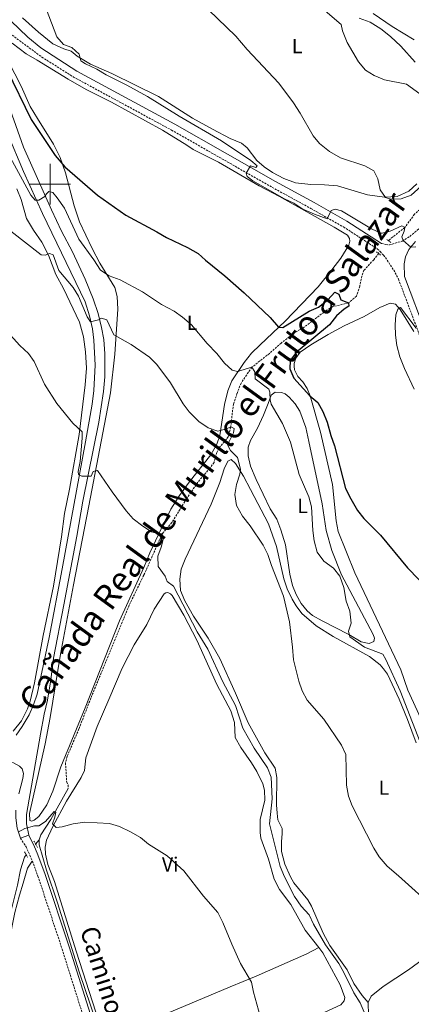
# Model space of a CAD drawing. Units: metres. Extents: x 630754 to 635265, y 4713076 to 4716131.
# Drawn here: x 631985 to 632177, y 4714597 to 4715081 of the extents above; entities that cross this region are included whole.
import ezdxf
from ezdxf.enums import TextEntityAlignment as Align

# ---------------------------------------------------------------- set-up
doc = ezdxf.new("R2010")
doc.units = ezdxf.units.M
doc.header["$MEASUREMENT"] = 0
doc.linetypes.add('TRAZOS', pattern=[0.75, 0.5, -0.25])
doc.linetypes.add('TRAZOSX2', pattern=[1.5, 1, -0.5])
for name, color, linetype, lineweight in [('Level 11', 142, 'TRAZOSX2', 13), ('Level 16', 1, 'Continuous', 13), ('Level 21', 1, 'TRAZOS', 0), ('Level 36', 92, 'Continuous', 0), ('Level 37', 92, 'Continuous', 0), ('Level 4', 36, 'Continuous', 30), ('Level 44', 19, 'Continuous', 0), ('Level 45', 7, 'Continuous', 0), ('Level 5', 36, 'Continuous', 0), ('Level 63', 7, 'Continuous', 0)]:
    doc.layers.add(name, color=color, linetype=linetype, lineweight=lineweight)
doc.styles.add('Arial', font='ARIAL.TTF', dxfattribs={"height": 0.2})

msp = doc.modelspace()

# ---------------------------------------------------------------- linework, layer by layer
at = {"layer": 'Level 11', "color": 142, "linetype": 'TRAZOSX2', "lineweight": 13}
for points in [[(632240.07, 4715014, 462.12), (632235.38, 4715013.6, 461.03), (632231.01, 4715013.5, 460.33), (632225.09, 4715012.34, 460.01), (632218.16, 4715010.44, 459.16), (632215.99, 4715008.73, 458.57), (632210.41, 4715003.47, 457.9), (632207.61, 4715000.4, 457.51), (632205.4, 4714998.72, 457.4), (632200.98, 4714996.18, 457.25), (632195.99, 4714994.07, 457.02), (632186.12, 4714991.04, 456.25), (632183.59, 4714989.65, 455.96), (632178.79, 4714985.22, 455.69), (632173.99, 4714978.75, 455.01), (632166.6, 4714972.82, 453.72), (632166.09, 4714972.17, 453.67)], [(632161.19, 4714965.95, 453.15), (632158.77, 4714962.88, 452.9), (632153.98, 4714957.7, 452.02), (632152.91, 4714954.83, 451.49), (632151.88, 4714949.85, 450.87), (632150.28, 4714945.04, 450.49), (632146.34, 4714941.71, 450.01), (632138.71, 4714939.85, 449.28), (632135.59, 4714938.07, 449.07), (632123.96, 4714929.28, 448.19), (632119.8, 4714926.98, 448.01), (632113.33, 4714921.97, 447.34), (632107.6, 4714916.89, 446.49), (632098.97, 4714910.09, 445.01), (632093.69, 4714902.34, 442.72), (632091.69, 4714897.2, 441.66), (632089.9, 4714891.97, 441.05), (632088.64, 4714880.82, 440.01), (632087.4, 4714875.96, 439.72), (632082.76, 4714870.18, 438.98), (632081.74, 4714868.23, 438.92), (632080.41, 4714863.36, 438.31), (632078.4, 4714860.45, 438.01), (632073.38, 4714854.88, 437.31), (632066.87, 4714845.47, 436.34), (632059.75, 4714833.81, 435.75), (632054.93, 4714828.24, 435.01), (632046.01, 4714808.01, 433.25), (632038.82, 4714793.27, 432.84), (632019.98, 4714747.6, 431.49), (632014.14, 4714732.53, 431.25), (632008.31, 4714718.9, 430.87), (632007.57, 4714715.78, 430.69), (632008.13, 4714706.39, 430.58), (632008.81, 4714704.88, 430.52), (632008.88, 4714703.22, 430.18)]]:
    msp.add_polyline3d(points, dxfattribs=at)
at = {"layer": 'Level 16', "color": 5, "linetype": 'Continuous', "lineweight": 0, "ltscale": 0.5}
msp.add_line((631994.61, 4714677.99, 429.56), (631992.9, 4714675.97, 429.43), dxfattribs=at)
for points in [[(632008.88, 4714703.22, 430.18), (632000.35, 4714688.06, 429.85), (631995.43, 4714680.46, 429.59), (631994.61, 4714677.99, 429.56)], [(631994.61, 4714677.99, 429.56), (631994.71, 4714675.52, 429.56), (631998.18, 4714663.19, 429.33), (632003.6, 4714647.11, 429.03), (632014.3, 4714613.21, 428.33), (632034.17, 4714554.53, 427.51), (632043.53, 4714522.45, 427.09), (632058.58, 4714474.75, 426.39), (632067.38, 4714441.29, 426.04), (632083.44, 4714387.87, 425.24), (632091.65, 4714355.66, 424.95), (632094.48, 4714347.04, 424.83), (632096.39, 4714339.39, 424.8), (632101.54, 4714322.5, 424.6), (632104.82, 4714314.47, 424.54), (632109.21, 4714305.48, 424.48), (632114.05, 4714296.89, 424.31), (632119.94, 4714287.47, 424.22), (632128.27, 4714275.62, 423.98), (632138.84, 4714261.62, 423.75)], [(631988.32, 4714670.6, 429.07), (631987.41, 4714669.53, 429), (631985.54, 4714663.28, 428.83), (631984.05, 4714655.83, 428.74), (631980.57, 4714642.09, 428.56), (631979.07, 4714638.69, 428.27), (631977.81, 4714640.05, 428.24)]]:
    msp.add_polyline3d(points, dxfattribs=at)
at = {"layer": 'Level 21', "color": 19, "linetype": 'TRAZOSX2', "lineweight": 0}
msp.add_line((632162.63, 4714970.8, 454.46), (632164.72, 4714970.43, 454.49), dxfattribs=at)
at = {"layer": 'Level 21', "color": 1, "linetype": 'TRAZOS', "lineweight": 0}
for p, q in [((632166.09, 4714972.17, 454.67), (632165.26, 4714972.77, 454.67)), ((632167.23, 4714971.33, 454.67), (632166.09, 4714972.17, 454.67)), ((632160.14, 4714966.85, 454.29), (632161.19, 4714965.95, 454.29)), ((632161.19, 4714965.95, 454.29), (632162.27, 4714965.01, 454.29)), ((631992.09, 4714677.45, 429.68), (631992.9, 4714675.97, 429.65)), ((631992.9, 4714675.97, 429.65), (631993.79, 4714674.34, 429.62)), ((631987.51, 4714672.18, 429.33), (631988.32, 4714670.6, 429.36)), ((631988.32, 4714670.6, 429.36), (631989.08, 4714669.13, 429.39))]:
    msp.add_line(p, q, dxfattribs=at)
at = {"layer": 'Level 21', "color": 19, "linetype": 'Continuous', "lineweight": 13}
msp.add_line((631985.47, 4714678.81, 429.93), (631989.59, 4714680.38, 429.84), dxfattribs=at)
at = {"layer": 'Level 21', "color": 19, "linetype": 'TRAZOSX2', "lineweight": 0}
for points in [[(632164.72, 4714970.43, 454.49), (632166.46, 4714970.13, 454.52), (632172.78, 4714972.07, 454.93), (632176.45, 4714974.33, 455.46), (632180.25, 4714977.51, 455.87), (632184.48, 4714980.15, 456.23), (632187.24, 4714982.02, 456.49), (632194.76, 4714986.23, 457.19), (632218.47, 4714996.29, 459.75), (632230.75, 4715001.6, 461.51), (632242.74, 4715008.58, 463.67), (632248, 4715012.33, 464.5), (632253.12, 4715017.61, 465.43), (632261.72, 4715027.94, 466.88), (632268.29, 4715037.13, 468.17), (632282.08, 4715055.45, 469.89), (632295.09, 4715069.76, 471.11), (632299, 4715073.29, 471.34), (632308.19, 4715080.19, 471.66), (632332.33, 4715097.84, 471.89)], [(631973.6, 4715073.22, 451.08), (631976.02, 4715075.31, 451.49), (631977.19, 4715075.55, 451.84), (631978.93, 4715074.99, 451.99), (631995.9, 4715062.42, 452.53), (632011.52, 4715052.58, 452.9), (632059.54, 4715026.57, 454.16), (632108.94, 4714998.44, 455.2), (632127.96, 4714988.04, 455.21), (632143.96, 4714978.97, 454.75), (632160.54, 4714968.23, 454.46), (632161.92, 4714966.88, 454.45)], [(632161.92, 4714966.88, 454.45), (632163.63, 4714965.2, 454.43), (632168.59, 4714957.8, 454.55), (632170.92, 4714953.36, 454.49), (632181.49, 4714925.26, 455.13), (632188.08, 4714911.44, 455.74)], [(631985.47, 4714678.81, 429.93), (631988.22, 4714674.67, 429.81), (631991.27, 4714667.64, 429.65)], [(631991.27, 4714667.64, 429.65), (631994.02, 4714660.27, 429.47), (632005.89, 4714624.39, 428.88), (632031.5, 4714542.99, 427.64), (632043.88, 4714502.56, 427.18)]]:
    msp.add_polyline3d(points, dxfattribs=at)
at = {"layer": 'Level 21', "color": 19, "linetype": 'Continuous', "lineweight": 0}
for points in [[(631972.83, 4715085.69, 451.99), (631980.66, 4715080.16, 451.93), (631989.08, 4715072.24, 452.17), (631995.43, 4715066.87, 452.46), (632013.19, 4715055.43, 452.9), (632061.14, 4715029.45, 454.16), (632110.55, 4715001.32, 455.2), (632129.57, 4714990.92, 455.21), (632145.64, 4714981.81, 454.75), (632162.63, 4714970.8, 454.46)], [(632184.53, 4714926.55, 455.13), (632173.94, 4714954.71, 454.49), (632173.69, 4714960.95, 454.55), (632174.3, 4714964.3, 454.7), (632176.07, 4714967.96, 454.9), (632179.19, 4714971.84, 455.37)], [(631989.59, 4714680.38, 429.84), (631992.27, 4714674.62, 429.77), (631993.7, 4714671.56, 429.71), (631997.46, 4714661.48, 429.47), (632009.36, 4714625.51, 428.88), (632034.98, 4714544.07, 427.64), (632047.54, 4714503.06, 427.17), (632062.59, 4714452.28, 426.48), (632089.13, 4714356.06, 425.47), (632097.75, 4714326.89, 425.17)]]:
    msp.add_polyline3d(points, dxfattribs=at)
at = {"layer": 'Level 21', "color": 19, "linetype": 'Continuous', "lineweight": 13}
for points in [[(631989.59, 4714680.38, 429.84), (631988.44, 4714685.83, 430.05), (631988.44, 4714690.45, 430.17), (631995.21, 4714729.87, 431.08), (631997.04, 4714739.77, 431.28), (631998.72, 4714746.7, 431.37), (632000.4, 4714756.6, 431.52), (632001.73, 4714767.23, 431.69), (632006.81, 4714793.51, 432.32), (632013.14, 4714827.12, 433.47), (632016.12, 4714844.3, 434.35), (632023.9, 4714883.07, 436.32), (632026.24, 4714898.27, 437.23), (632026.84, 4714905.46, 437.64), (632026.84, 4714916.62, 438.4), (632026.28, 4714923.8, 439.05), (632025.16, 4714929.63, 439.57), (632023.6, 4714936.52, 440.1), (632021.14, 4714943.77, 440.72), (632017.28, 4714953.39, 441.54), (632010.97, 4714966.72, 442.57), (632005.64, 4714976.9, 443.57), (632000.64, 4714987.45, 444.48), (631986.91, 4715018.13, 447), (631980.38, 4715036.62, 448.32)], [(631983.39, 4714729.37, 430.94), (631986.33, 4714733.68, 431.09), (631989.65, 4714739.46, 431.15), (631991.88, 4714744.3, 431.3), (631993.71, 4714749.54, 431.41), (631999.6, 4714777.35, 432), (632005.92, 4714811.07, 432.82), (632017.42, 4714873.5, 435.82), (632020.61, 4714892.05, 436.81), (632021.49, 4714898.75, 437.23), (632022.03, 4714911.09, 438.05), (632021.53, 4714923.41, 439.05), (632020.82, 4714928.91, 439.57), (632019.39, 4714935.42, 440.1), (632017.15, 4714942.21, 440.72), (631996.3, 4714985.62, 444.48), (631986.97, 4715006.24, 446.12), (631979.34, 4715024.62, 447.71)], [(631976.16, 4714715.55, 430.71), (631977.2, 4714716.15, 430.72), (631978.77, 4714716.43, 430.72), (631981.97, 4714715.82, 430.72), (631985.04, 4714714.25, 430.72), (631986.24, 4714712.95, 430.72), (631987.01, 4714710.65, 430.64), (631986.69, 4714708.12, 430.61), (631984.6, 4714700.63, 430.52)], [(631983.16, 4714692.57, 430.31), (631983.11, 4714688.79, 430.22), (631983.85, 4714683.7, 430.11), (631985.47, 4714678.81, 429.93)]]:
    msp.add_polyline3d(points, dxfattribs=at)
at = {"layer": 'Level 36', "color": 92, "linetype": 'Continuous', "lineweight": 0}
for points in [[(632179.92, 4715000.15, 460.75), (632176.05, 4714996.57, 460.78), (632170.26, 4714993.94, 460.36), (632164.1, 4714993.58, 459.89), (632155.71, 4714994.73, 459.45), (632140.96, 4714999.23, 458.34), (632134.67, 4714999.75, 457.81), (632127.99, 4714999.9, 456.69), (632120.34, 4715000.73, 455.99), (632114.66, 4715002.8, 455.67), (632109.1, 4715005.72, 455.73), (632105.06, 4715008.52, 455.78), (632101.48, 4715011.66, 456.08), (632096.72, 4715017.89, 457.11), (632093.82, 4715020.19, 457.31), (632088.39, 4715022.45, 457.19), (632079.65, 4715026.97, 456.81), (632069.91, 4715032.39, 456.75), (632053.15, 4715042.99, 456.49), (632030.36, 4715054.33, 455.87), (632019.75, 4715058.92, 455.4), (632013.3, 4715062.89, 454.87), (632010.4, 4715065.38, 454.64), (632006.71, 4715066.46, 454.73), (632001.35, 4715068.98, 454.82), (631994.36, 4715074.59, 454.73), (631986.53, 4715081.62, 454.35)], [(632151.55, 4715081.5, 466.5), (632157.09, 4715079.47, 467.15), (632162.21, 4715076.32, 467.62), (632166.93, 4715072.54, 468.03), (632172.03, 4715067.74, 467.62), (632179.06, 4715059.86, 466.44)], [(631981.45, 4715069.29, 451.33), (631988.32, 4715063.97, 451.36), (631993.73, 4715060.9, 451.77), (632008.79, 4715051.53, 452.56), (632017.68, 4715046.54, 452.8), (632030.18, 4715040.24, 453.33), (632055.22, 4715026.52, 454.15), (632067.15, 4715019.22, 454.38), (632070.16, 4715017.07, 454.5), (632082.56, 4715010.77, 454.68), (632102.53, 4714999.24, 454.79), (632112.49, 4714993.94, 455.03), (632139.38, 4714978.88, 454.85), (632145.83, 4714974.99, 454.53), (632146.95, 4714973.35, 454.38), (632147.05, 4714972.03, 454.32), (632146.6, 4714970.08, 454.3), (632142.71, 4714963.63, 454.15), (632138.14, 4714957.87, 453.94), (632131.45, 4714949.61, 452.89), (632115.28, 4714932.72, 450.71), (632102.99, 4714921.18, 448.66), (632098.83, 4714917.04, 447.4), (632095.16, 4714912.39, 446.28), (632089.22, 4714903.49, 443.4), (632087.2, 4714898.5, 442.46), (632085.62, 4714891.83, 441.35), (632083.23, 4714876.64, 439.73), (632081.79, 4714872.28, 439.47), (632078.83, 4714867.13, 439.21), (632068.22, 4714853.71, 437.44), (632063.41, 4714847.1, 436.74), (632059.26, 4714840.46, 436.09), (632054.5, 4714830.81, 435.3), (632048.89, 4714818.93, 434.21), (632045.96, 4714811.73, 433.74), (632033.98, 4714785.62, 432.63), (632017.13, 4714742.88, 431.51), (632005.27, 4714713.81, 431.07), (632001.35, 4714701.93, 430.75), (631998.41, 4714695.27, 430.51), (631994.43, 4714689.44, 430.25), (631992.26, 4714687.65, 430.13), (631991.02, 4714687.22, 429.99), (631989.99, 4714687.61, 429.99), (631989.93, 4714690.99, 430.19), (631997.56, 4714725.24, 431.01), (632000.03, 4714738.13, 431.28), (632005.1, 4714769.26, 431.75), (632011.42, 4714803.2, 432.6), (632019.05, 4714842.01, 434.13), (632028.14, 4714889.8, 436.5), (632029.67, 4714897.53, 437.12), (632031.71, 4714916.54, 438.56), (632033.22, 4714938.66, 442.32), (632032.94, 4714944.9, 443.61), (632031.73, 4714949.24, 444.25), (632024.38, 4714961.27, 445.52), (632020.6, 4714968.33, 446.07), (632014.4, 4714981.44, 447.48), (632011.81, 4714989.29, 448.13), (632007.51, 4715005.56, 449.57), (632004.93, 4715013.04, 450.36), (632001.71, 4715019.59, 451.1), (631993.76, 4715032.24, 452.03), (631990.17, 4715038.2, 451.92), (631985.79, 4715048.04, 451.36)], [(631985.79, 4715048.04, 451.36), (631979.54, 4715060.3, 450.86)], [(631983.6, 4714997.67, 441.99), (631985.74, 4714992.46, 441.84), (631988.39, 4714983.18, 441.49), (631991.78, 4714977.4, 441.08), (631995.92, 4714971.52, 440.46), (631999.18, 4714965.08, 439.96), (632002.85, 4714955.7, 439.35), (632006.6, 4714948.72, 438.94), (632014.43, 4714932.29, 437.94), (632016.31, 4714925.02, 437.29), (632017.42, 4714917.73, 437.03), (632017.88, 4714909.59, 436.65), (632017.2, 4714901.47, 436.12), (632014.22, 4714877.12, 434.86), (632009.48, 4714850.29, 433.59), (632007.07, 4714838.25, 433.15), (632005.6, 4714826.81, 432.68), (632001.7, 4714802.56, 432.04), (631996.66, 4714778.44, 431.54), (631992.27, 4714755.21, 431.33), (631990.21, 4714746.18, 430.89), (631988.95, 4714742.31, 430.89), (631986.04, 4714736.42, 430.83), (631981.94, 4714731.33, 430.75)], [(632178.38, 4714927.69, 455.72), (632171.71, 4714938.49, 455.07), (632169.5, 4714941.09, 454.95), (632166.82, 4714941.49, 454.95), (632161.71, 4714939.46, 454.92), (632154.11, 4714935.04, 454.16), (632144.32, 4714930.41, 452.81), (632136.42, 4714926.21, 451.84), (632127.84, 4714921.18, 451.02), (632122.76, 4714917.47, 450.49), (632120.53, 4714914.5, 450.37), (632119.73, 4714911.99, 450.31), (632119.68, 4714910.56, 450.25), (632119.93, 4714908.87, 450.25), (632121.59, 4714905.59, 450.17), (632123.99, 4714902.88, 450.11), (632126.17, 4714899.65, 450.08), (632127.66, 4714896, 450.05), (632132.72, 4714878.14, 449.73), (632138.6, 4714852.54, 449.76), (632140.29, 4714834.66, 449.34), (632141.25, 4714829.39, 449.26), (632149.55, 4714809.19, 448.85), (632172.12, 4714761.47, 447.91), (632175.48, 4714751.51, 447.85), (632181.83, 4714737.67, 447.58)], [(632106.98, 4714892.37, 444.89), (632108.53, 4714896.36, 445.39), (632110.49, 4714897.83, 445.71), (632113.58, 4714897.66, 445.74), (632115.31, 4714896.99, 445.74), (632117.25, 4714895.48, 445.8), (632120.16, 4714892.15, 445.86), (632122.53, 4714888.52, 445.91), (632125.38, 4714880.56, 445.91), (632127, 4714873.61, 446), (632133.44, 4714843, 445.65), (632135.49, 4714829.93, 446.09), (632138.18, 4714820.06, 445.91), (632142.96, 4714808.14, 445.12), (632145.53, 4714803.33, 445.09), (632158.48, 4714778.88, 446.3), (632159.1, 4714777.02, 446.24), (632158.87, 4714775.4, 446.09), (632156.46, 4714774.52, 445.91), (632152.63, 4714775.26, 445.83), (632146.55, 4714778.83, 444.97), (632133.45, 4714785.52, 442.68), (632128.75, 4714788.23, 441.89), (632126.14, 4714790.54, 441.57), (632123.22, 4714794.09, 441.36), (632120.73, 4714798.49, 441.19), (632118.93, 4714802.94, 441.36), (632117.56, 4714808.53, 441.83), (632115.45, 4714822.89, 442.21), (632113.24, 4714830.34, 442.48), (632111.17, 4714835.48, 442.57), (632108.04, 4714840.6, 442.74), (632101.13, 4714854.99, 442.92), (632098.35, 4714861.51, 442.95), (632097.23, 4714866.63, 442.83), (632097.17, 4714870.85, 442.83), (632098.32, 4714874.21, 442.95), (632101.78, 4714880.25, 443.48), (632104.77, 4714886.5, 444.36), (632106.98, 4714892.37, 444.89)], [(632156.09, 4714598.19, 436.02), (632153.17, 4714601.59, 436.31), (632148.96, 4714607.54, 436.25), (632145.73, 4714614.28, 436.2), (632137.28, 4714626.14, 436.4), (632133.92, 4714632.18, 436.46), (632128.31, 4714645.52, 436.78), (632126.46, 4714648.65, 436.78), (632119.57, 4714656.94, 436.93), (632117.87, 4714659.92, 436.99), (632115.24, 4714666.12, 437.08), (632113.49, 4714672.33, 437.08), (632113.48, 4714677.29, 437.14), (632113.93, 4714681.07, 437.28), (632113.78, 4714683.6, 437.31), (632111.77, 4714687.87, 437.28), (632111.38, 4714691.2, 437.28), (632111.13, 4714695.16, 437.28), (632111.25, 4714708.63, 437.08), (632110.47, 4714713.24, 437.05), (632105.29, 4714720.83, 437.08), (632097.19, 4714735.45, 436.96), (632091.01, 4714750, 437.52), (632083.25, 4714767.09, 437.11), (632077.62, 4714777.01, 437.14), (632070.32, 4714787.91, 437.08), (632066.02, 4714795.32, 436.75), (632063.99, 4714800.43, 436.61), (632063.6, 4714806.04, 436.43), (632064.37, 4714811.01, 436.46), (632066.34, 4714815.88, 436.64), (632079.05, 4714842.92, 438.9), (632083.28, 4714853.52, 439.31), (632085.37, 4714860.2, 439.54), (632087.15, 4714864.01, 439.84), (632088.9, 4714864.77, 439.95), (632090.91, 4714862.78, 439.95), (632094.83, 4714856.61, 440.25), (632098.38, 4714850.06, 440.48), (632107.17, 4714833.21, 440.34), (632111.09, 4714822.11, 440.31), (632114.62, 4714806.13, 440.25), (632116.31, 4714801.35, 440.25), (632118.71, 4714796.14, 440.19), (632120.74, 4714792.87, 440.28), (632123.45, 4714789.13, 440.39), (632130.48, 4714783.19, 441.01), (632138.86, 4714777.86, 442.13), (632156.64, 4714768.09, 444.03), (632161.92, 4714763.92, 444.24), (632163.49, 4714762.04, 444.36), (632165.59, 4714759.32, 444.39), (632171.26, 4714747.08, 444.83), (632175.38, 4714737.12, 444.83), (632179.64, 4714725.71, 444.62)], [(632022.45, 4714593.37, 428.18), (632012.75, 4714623.42, 429), (632002.14, 4714657.6, 429.47), (631998.89, 4714665.88, 429.79), (631997.7, 4714671.08, 429.94), (631997.61, 4714674.45, 430), (631998.25, 4714677.91, 430.08), (632001.3, 4714684.57, 430.08), (632008, 4714697.04, 430.35), (632015.3, 4714708.65, 430.76), (632016.93, 4714712.13, 430.79), (632017.6, 4714718.23, 430.99), (632023.08, 4714733.77, 431.52), (632028.77, 4714746.97, 431.73), (632035.28, 4714762.34, 432.49), (632041.29, 4714773.82, 432.87), (632047.48, 4714783.75, 433.52), (632051.1, 4714791.23, 433.96), (632055.97, 4714798.83, 434.37), (632056.81, 4714799.28, 434.43), (632057.8, 4714799.41, 434.46), (632059.05, 4714798.88, 434.49), (632059.91, 4714798.05, 434.49), (632065.57, 4714788.38, 434.52), (632071.94, 4714776.11, 434.37), (632081.8, 4714754.32, 434.22), (632088.69, 4714741.37, 434.43), (632090.43, 4714735.71, 434.4), (632090.73, 4714728.34, 433.87), (632093.53, 4714723.35, 433.61), (632098.83, 4714715.91, 433.43), (632101.46, 4714711.63, 433.28), (632104.43, 4714705.54, 433.34), (632105.25, 4714702.36, 433.46), (632105.37, 4714697.45, 433.58), (632103.1, 4714688.02, 432.93), (632103.13, 4714681.59, 432.9), (632103.46, 4714678.85, 432.9), (632107.08, 4714668.63, 432.49), (632109.92, 4714658.73, 432.43), (632112.57, 4714653.67, 432.49), (632118.05, 4714646.31, 432.78), (632125.19, 4714633.61, 433.2), (632131.86, 4714625.11, 433.39)], [(632302.5, 4714704.17, 452.75), (632279.7, 4714688.68, 449.99), (632255.57, 4714671.77, 447.17), (632246.1, 4714664.9, 446.38), (632236.59, 4714658.14, 445.12), (632220.14, 4714645.51, 441.86), (632209.5, 4714637.99, 440.54), (632198, 4714629.73, 439.33), (632186.35, 4714621.87, 438.19), (632175.79, 4714614.18, 437.34), (632163.48, 4714606.01, 436.57), (632157.54, 4714601.29, 436.34), (632156.09, 4714598.19, 436.02)], [(631991.27, 4714667.64, 429.65), (631988.95, 4714664.08, 429.68), (631986.86, 4714656.78, 429.18), (631985.05, 4714650.88, 429.12), (631982.77, 4714642.29, 428.62), (631979.98, 4714628.33, 428.12), (631975.78, 4714602.43, 427.86), (631972.95, 4714586.45, 427.24), (631967.69, 4714550.91, 426.54), (631965.18, 4714538.72, 426.16), (631963.42, 4714525.04, 425.92), (631960.75, 4714510.65, 425.63), (631955.5, 4714479.03, 425.22), (631950.14, 4714442.8, 424.6), (631949.45, 4714435.96, 424.69), (631946.58, 4714420.35, 424.81), (631945.54, 4714414.02, 424.63), (631945.21, 4714409.98, 424.63), (631943.56, 4714400.59, 424.63), (631936.13, 4714369.53, 424.45), (631932.59, 4714350.5, 424.51), (631932.95, 4714348.56, 424.51)], [(632131.86, 4714625.11, 433.39), (632125.9, 4714622.04, 433.18), (632101.12, 4714611.06, 430.34), (632088.35, 4714605.94, 429.31), (632059.3, 4714593.65, 428.34), (632026.91, 4714581.5, 428.18)], [(632131.86, 4714625.11, 433.39), (632133.85, 4714622.49, 433.37), (632142.36, 4714606.77, 433.11), (632144.66, 4714600.68, 432.99), (632144.29, 4714599.06, 432.96), (632142.71, 4714597.01, 432.78), (632134.84, 4714593.4, 432.31), (632122.43, 4714588.75, 431.23), (632111.2, 4714584.06, 430.23), (632083.39, 4714572.3, 428.94), (632069.02, 4714566.56, 428.62), (632053.99, 4714561.07, 428.23), (632041.31, 4714555.43, 428.15), (632037.29, 4714554.31, 428.15), (632035.87, 4714555.6, 428.15), (632026.91, 4714581.5, 428.18)], [(632156.23, 4714591.95, 435.7), (632156.09, 4714598.19, 436.02)]]:
    msp.add_polyline3d(points, dxfattribs=at)
at = {"layer": 'Level 4', "color": 36, "linetype": 'Continuous', "lineweight": 30}
for points in [[(631978.71, 4715056.3, 450.01), (631990.71, 4715031.68, 450.01), (632002.53, 4715014.08, 450.01), (632007.29, 4715008.55, 450.01), (632023.32, 4714994.56, 450.01), (632037.21, 4714984.81, 450.01), (632052.38, 4714976.66, 450.01), (632057.06, 4714973.74, 450.01), (632067.39, 4714968.88, 450.01), (632072.63, 4714966.03, 450.01), (632076.28, 4714962.61, 450.01), (632085.79, 4714954.94, 450.01), (632095.26, 4714946.7, 450.01), (632107.97, 4714934.6, 450.01), (632112.04, 4714929.7, 450.01), (632114.13, 4714929.59, 450.01), (632127.03, 4714937.7, 450.01), (632131.7, 4714939.57, 450.01), (632136.31, 4714943.22, 450.01), (632139.74, 4714946.98, 450.01), (632141.58, 4714945.92, 450.01), (632142.62, 4714943.12, 450.01), (632146.34, 4714941.71, 450.01), (632146.63, 4714940.16, 450.01), (632144.31, 4714938.65, 450.01), (632140.52, 4714935.4, 450.01), (632137.11, 4714930.9, 450.01), (632120.72, 4714917.42, 450.01), (632117.8, 4714913.33, 450.01), (632117.59, 4714909.39, 450.01), (632119.57, 4714904.79, 450.01), (632127.47, 4714895.98, 450.01), (632131.28, 4714892.74, 450.01), (632133.86, 4714888.44, 450.01), (632135.89, 4714883.13, 450.01), (632137.65, 4714876.65, 450.01), (632139.53, 4714871.43, 450.01), (632144.98, 4714850.49, 450.01), (632147.46, 4714845.56, 450.01), (632150.87, 4714839.81, 450.01), (632153.89, 4714835.82, 450.01), (632162.11, 4714827.69, 450.01)], [(632162.11, 4714827.69, 450.01), (632175.38, 4714811.61, 450.01), (632186.52, 4714800.2, 450.01)]]:
    msp.add_polyline3d(points, dxfattribs=at)
at = {"layer": 'Level 5', "color": 36, "linetype": 'Continuous', "lineweight": 0}
for points in [[(631996.74, 4715089.55, 455.01), (632003.26, 4715072.35, 455.01), (632006.58, 4715068.61, 455.01), (632010.71, 4715067.15, 455.01), (632014.23, 4715063.83, 455.01), (632015.02, 4715060.53, 455.01), (632017.42, 4715059.01, 455.01), (632022.92, 4715056.49, 455.01), (632027.46, 4715053.71, 455.01), (632037.64, 4715048.62, 455.01), (632047.86, 4715042.97, 455.01), (632063.38, 4715033.33, 455.01), (632084.07, 4715021.33, 455.01), (632098.41, 4715011.7, 455.01), (632101.53, 4715008.93, 455.01), (632100.93, 4715008.1, 455.01), (632098.36, 4715008.94, 455.01), (632096.13, 4715005.35, 455.01), (632096.6, 4715003.71, 455.01), (632099.45, 4715001.56, 455.01), (632115.04, 4714992.86, 455.01), (632119.59, 4714990.7, 455.01), (632124.07, 4714987.78, 455.01), (632129.75, 4714985.22, 455.01), (632135.95, 4714983.04, 455.01), (632137.92, 4714987, 455.01)], [(632077.77, 4715085.56, 460.01), (632091.19, 4715072.68, 460.01), (632096.72, 4715066.19, 460.01), (632112.16, 4715049.63, 460.01), (632119.42, 4715039.94, 460.01), (632122.71, 4715034.85, 460.01), (632129.04, 4715023.76, 460.01), (632132.2, 4715019.89, 460.01), (632137.12, 4715016.09, 460.01), (632142.45, 4715013, 460.01), (632154.47, 4715009.05, 460.01), (632158.78, 4715006.52, 460.01), (632160.74, 4715002.57, 460.01), (632161.91, 4714997.22, 460.01), (632164.47, 4714993.44, 460.01), (632167.21, 4714992.58, 460.01), (632172.21, 4714992.73, 460.01), (632177.08, 4714994.56, 460.01), (632185.32, 4715001.94, 460.01)], [(632133.79, 4715086.11, 465.01), (632142.74, 4715078.47, 465.01), (632143.41, 4715075.26, 465.01), (632145.71, 4715069.48, 465.01), (632151.23, 4715060.14, 465.01), (632154.8, 4715055.97, 465.01), (632159.04, 4715053.34, 465.01), (632164.09, 4715051.25, 465.01), (632174.88, 4715049.03, 465.01), (632183.11, 4715043.01, 465.01)], [(632158.48, 4715083.81, 470.01), (632167.74, 4715077.43, 470.01), (632178.54, 4715070.89, 470.01)], [(631976.41, 4715020.53, 445.01), (631990.57, 4714994.57, 445.01), (631992.72, 4714992.16, 445.01), (631994.43, 4714992.1, 445.01), (631997.45, 4714993.97, 445.01), (631998.22, 4714995.28, 445.01), (631999.32, 4714996.38, 445.01), (632001.3, 4714995.86, 445.01), (632003.42, 4714993.34, 445.01), (632007, 4714988.14, 445.01), (632014.17, 4714973.07, 445.01), (632021.42, 4714962.91, 445.01), (632024.7, 4714957.77, 445.01), (632028.9, 4714955.06, 445.01), (632034.43, 4714953.05, 445.01), (632045.28, 4714947.06, 445.01), (632054.72, 4714940.98, 445.01), (632060.85, 4714937.66, 445.01), (632064.9, 4714934.73, 445.01), (632069.32, 4714930.93, 445.01), (632077.11, 4714921.75, 445.01), (632081.77, 4714916.83, 445.01), (632085.57, 4714912.04, 445.01), (632089.28, 4714908.68, 445.01), (632092.01, 4714907.98, 445.01), (632098.97, 4714910.09, 445.01), (632100.41, 4714907.88, 445.01), (632100.59, 4714904.39, 445.01), (632107.36, 4714899.33, 445.01), (632107.83, 4714897.93, 445.01), (632107.92, 4714894.14, 445.01), (632108.48, 4714891.89, 445.01), (632114.01, 4714882.52, 445.01), (632118.01, 4714873.24, 445.01), (632122.17, 4714857.38, 445.01), (632126.98, 4714846.41, 445.01), (632128.29, 4714841.58, 445.01), (632128.89, 4714829.88, 445.01), (632129.51, 4714824.92, 445.01), (632131.01, 4714819.37, 445.01), (632134.31, 4714814.9, 445.01), (632139.03, 4714811.37, 445.01), (632142.19, 4714807.5, 445.01), (632144.14, 4714802.01, 445.01), (632145.28, 4714795.18, 445.01), (632147.01, 4714790.25, 445.01), (632147.72, 4714784.36, 445.01), (632146.43, 4714780.52, 445.01), (632147.09, 4714777.77, 445.01), (632154.28, 4714772.6, 445.01), (632163.23, 4714769.28, 445.01), (632164.74, 4714766.6, 445.01), (632171.72, 4714751.21, 445.01), (632183.9, 4714720.17, 445.01)], [(632137.92, 4714987, 455.01), (632139.81, 4714987.77, 455.01), (632142.88, 4714986.85, 455.01), (632157.62, 4714978.01, 455.01), (632162.26, 4714976.01, 455.01), (632162.97, 4714975.93, 455.01), (632166.91, 4714976.96, 455.01), (632172.54, 4714979.46, 455.01), (632173.99, 4714978.75, 455.01), (632173.7, 4714976.84, 455.01), (632172.48, 4714974.14, 455.01), (632173.18, 4714972.28, 455.01), (632176.93, 4714969.14, 455.01), (632179.37, 4714969.2, 455.01)], [(631980.67, 4714976.93, 440.01), (631995.57, 4714965.31, 440.01), (631997.54, 4714965.14, 440.01), (631999.75, 4714966.03, 440.01), (632001.5, 4714965.26, 440.01), (632004.21, 4714957.61, 440.01), (632011.39, 4714949.33, 440.01), (632013.87, 4714944.99, 440.01), (632018.14, 4714934.91, 440.01), (632019.77, 4714932.41, 440.01), (632023.69, 4714933.3, 440.01), (632025.2, 4714934.26, 440.01), (632027.91, 4714933.36, 440.01), (632031.22, 4714926.06, 440.01), (632039.8, 4714921.2, 440.01), (632048.82, 4714915, 440.01), (632052.31, 4714911.41, 440.01), (632059, 4714902.5, 440.01), (632065.23, 4714892.19, 440.01), (632068.25, 4714888.21, 440.01), (632073.03, 4714883.39, 440.01), (632077.54, 4714880.32, 440.01), (632082.36, 4714878.64, 440.01), (632086.51, 4714879.82, 440.01), (632088.64, 4714880.82, 440.01), (632090.26, 4714880, 440.01), (632089.98, 4714877.85, 440.01), (632086.99, 4714872.04, 440.01), (632088.47, 4714869.28, 440.01), (632092, 4714865.7, 440.01), (632093.46, 4714860.05, 440.01), (632093.09, 4714857.64, 440.01), (632091.38, 4714852.53, 440.01), (632090.69, 4714847.57, 440.01), (632091.42, 4714842.28, 440.01), (632094.43, 4714837.01, 440.01), (632098.14, 4714832.3, 440.01), (632104.58, 4714822.68, 440.01), (632106.85, 4714818.22, 440.01), (632108.65, 4714812.82, 440.01), (632114.55, 4714797.77, 440.01), (632117.44, 4714785.07, 440.01), (632118.99, 4714772.73, 440.01), (632119.44, 4714766.43, 440.01), (632121.99, 4714755.9, 440.01), (632123.59, 4714751.16, 440.01), (632126.17, 4714746.66, 440.01), (632134.3, 4714737.28, 440.01), (632143.02, 4714724.56, 440.01), (632145.01, 4714719.93, 440.01), (632145.46, 4714704.87, 440.01), (632146.39, 4714699.51, 440.01), (632148.12, 4714694.81, 440.01), (632158.85, 4714674.02, 440.01), (632161.42, 4714669.74, 440.01), (632165.36, 4714665.04, 440.01), (632170.99, 4714660.38, 440.01), (632189.14, 4714644, 440.01)], [(632179.67, 4714929.25, 455.01), (632171.98, 4714939.37, 455.01), (632170.65, 4714938.61, 455.01), (632169.6, 4714935.9, 455.01), (632169.22, 4714930.91, 455.01), (632169.4, 4714925.81, 455.01), (632170.16, 4714920.7, 455.01), (632171.54, 4714915.15, 455.01), (632173.79, 4714909.52, 455.01), (632178.62, 4714899.39, 455.01)], [(631975.9, 4714931.12, 435.01), (631985.16, 4714920.81, 435.01), (631989.34, 4714916.91, 435.01), (631992.24, 4714912.84, 435.01), (631997.3, 4714901.83, 435.01), (632003.28, 4714892.31, 435.01), (632011.09, 4714882.59, 435.01), (632015.65, 4714878.43, 435.01), (632015.67, 4714875.35, 435.01), (632014.77, 4714863.88, 435.01), (632013.76, 4714858.92, 435.01), (632013.91, 4714857.41, 435.01), (632015.54, 4714856.61, 435.01), (632020.12, 4714856.69, 435.01), (632021.08, 4714858.94, 435.01), (632023.21, 4714859.35, 435.01), (632030.4, 4714848.87, 435.01), (632037.39, 4714839.65, 435.01), (632040.8, 4714835.71, 435.01), (632045.44, 4714831.99, 435.01), (632049.67, 4714829.31, 435.01), (632053.4, 4714828.25, 435.01), (632054.93, 4714828.24, 435.01), (632055.39, 4714825.52, 435.01), (632054.48, 4714821.72, 435.01), (632052.93, 4714817.35, 435.01), (632052.98, 4714812.34, 435.01), (632056.44, 4714807.45, 435.01), (632057.48, 4714804.94, 435.01), (632060.51, 4714802.58, 435.01), (632072.21, 4714780.11, 435.01), (632077.34, 4714771.59, 435.01), (632084.8, 4714755.6, 435.01), (632090.88, 4714743.96, 435.01), (632094.5, 4714732.84, 435.01), (632100.12, 4714723.01, 435.01), (632106.62, 4714713.39, 435.01), (632108.48, 4714708.74, 435.01), (632109, 4714698.12, 435.01), (632107.65, 4714685.93, 435.01), (632112.92, 4714664.93, 435.01), (632114.92, 4714659.89, 435.01), (632119.95, 4714650.22, 435.01), (632123.25, 4714645.46, 435.01), (632127.14, 4714641.14, 435.01), (632129.22, 4714636.6, 435.01), (632135.1, 4714626.42, 435.01), (632141.62, 4714617.24, 435.01), (632144.18, 4714612.95, 435.01), (632148.95, 4714602.9, 435.01), (632152.12, 4714598.03, 435.01), (632154.15, 4714593.46, 435.01)], [(631984.25, 4714681.76, 430.01), (631987.54, 4714683.57, 430.01), (631992.4, 4714684.88, 430.01), (631994.54, 4714684.89, 430.01), (631997.79, 4714687.05, 430.01), (632001.94, 4714691.94, 430.01), (632002.77, 4714691.57, 430.01), (632002.37, 4714689.13, 430.01), (632001.22, 4714685.94, 430.01), (632003.04, 4714684.12, 430.01), (632005.85, 4714684.4, 430.01), (632011.38, 4714685.92, 430.01), (632016.97, 4714686.78, 430.01), (632029.2, 4714686.01, 430.01), (632034.01, 4714684.66, 430.01), (632039.37, 4714682.05, 430.01), (632044.38, 4714679.13, 430.01), (632048.26, 4714675.94, 430.01), (632057.41, 4714670.2, 430.01), (632065.6, 4714662.81, 430.01), (632075.27, 4714650.3, 430.01), (632082.27, 4714642.33, 430.01), (632084.81, 4714637.5, 430.01), (632089.09, 4714626.82, 430.01), (632093.49, 4714617.38, 430.01), (632098.79, 4714608.12, 430.01), (632099.84, 4714603.23, 430.01), (632105.48, 4714582.63, 430.01)]]:
    msp.add_polyline3d(points, dxfattribs=at)
at = {"layer": 'Level 63', "linetype": 'Continuous', "lineweight": 0}
for points in [[(632000, 4714990, 0.01), (632000, 4715010, 0.01)], [(631990, 4715000, 0.01), (632010, 4715000, 0.01)]]:
    msp.add_polyline3d(points, dxfattribs=at)

# ---------------------------------------------------------------- texts
at = {"layer": 'Level 37', "color": 92, "linetype": 'Continuous', "lineweight": 0, "style": 'Arial'}
for s, p in [('L', (632121.19, 4715067.82, 462.22)), ('L', (632069.65, 4714931.96, 445.03)), ('L', (632123.87, 4714842, 444.27)), ('L', (632163.73, 4714703.64, 441.96)), ('Vi', (632058.91, 4714665.95, 429.94))]:
    msp.add_text(s, height=7, dxfattribs=at).set_placement(p, align=Align.MIDDLE_CENTER)
at = {"layer": 'Level 44', "color": 19, "linetype": 'Continuous', "lineweight": 0, "style": 'Arial'}
msp.add_text('Camino', height=9, rotation=-72.5371, dxfattribs=at).set_placement((632018.56, 4714611.8, 428.84), align=Align.BOTTOM_CENTER)
at = {"layer": 'Level 45', "linetype": 'Continuous', "lineweight": 0, "style": 'Arial'}
msp.add_text('Cañada Real de Murillo el Fruto a Salazar', height=11.9998, rotation=53.9475, dxfattribs=at).set_placement((631996.45, 4714737.51, 431.23), align=Align.BOTTOM_LEFT)

doc.saveas('drawing.dxf')
